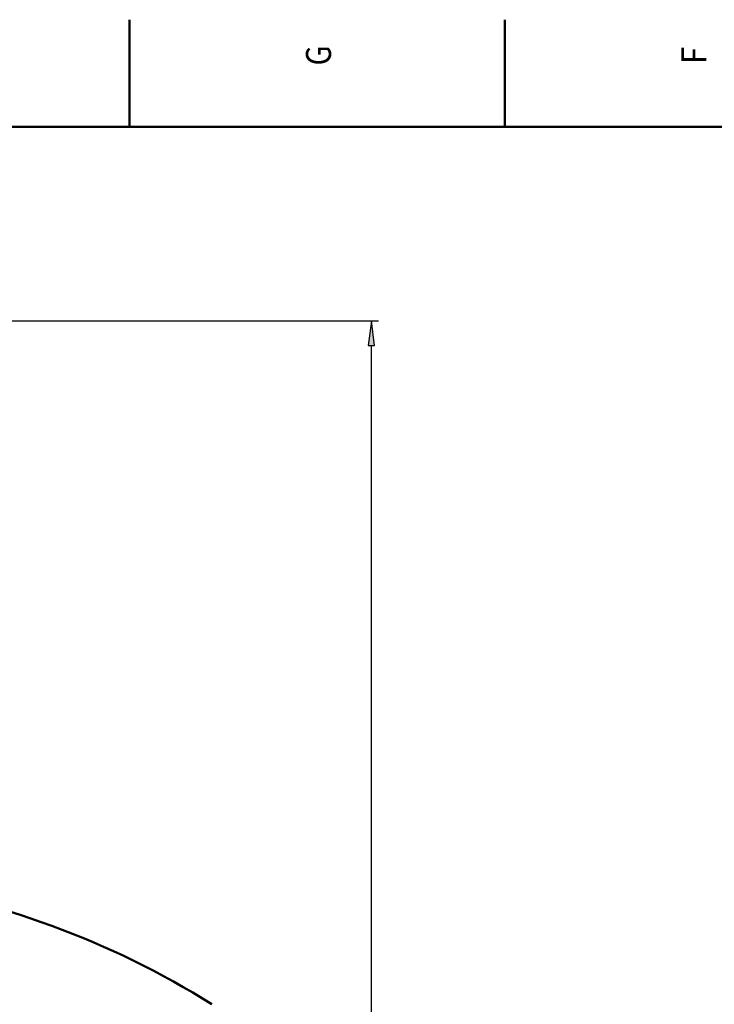
# Model space of a CAD drawing. Extents: x 0 to 841, y 0 to 594.
# Drawn here: x 458 to 555, y 451 to 589 of the extents above; entities that cross this region are included whole.
import ezdxf
from ezdxf.enums import TextEntityAlignment as Align

# ---------------------------------------------------------------- set-up
doc = ezdxf.new("R2010")
doc.units = 0
doc.layers.get('0').update_dxf_attribs({"lineweight": 13})
doc.styles.get("Standard").update_dxf_attribs({"font": 'isocp.shx'})
doc.dimstyles.get("Standard").update_dxf_attribs({"dimtxt": 2.5, "dimasz": 2.5, "dimexe": 1.25, "dimexo": 0.625, "dimtad": 1, "dimtxsty": 'STANDARD', "dimcen": 2.5, "dimadec": 0, "dimazin": 0, "dimtfac": 1, "dimtmove": 0, "dimatfit": 0, "dimfxl": 1, "dimarcsym": 0})

# ---------------------------------------------------------------- blocks, each defined once
blk = doc.blocks.new('*D50')
at = {"color": 7, "lineweight": 25}
for p, q in [((434.370053, 546.890499), (507.821167, 546.890499)), ((506.821167, 226.960556), (506.821167, 543.420431)), ((426.145276, 223.490499), (507.821167, 223.490499))]:
    blk.add_line(p, q, dxfattribs=at)
for points in [[(507.278009, 543.420431), (506.821167, 546.890499), (506.364325, 543.420431)], [(506.364325, 226.960556), (506.821167, 223.490499), (507.278009, 226.960556)]]:
    blk.add_lwpolyline(points, close=True, dxfattribs=at)
for points in [[(507.278009, 543.420431), (506.821167, 546.890499), (507.278009, 543.420431), (506.364325, 543.420431)], [(506.364325, 226.960556), (506.821167, 223.490499), (506.364325, 226.960556), (507.278009, 226.960556)]]:
    blk.add_solid(points, dxfattribs=at)
for s, p, p2 in [(')', (505.821167, 391.140499), (505.821167, 392.540499)), ('1617', (505.821167, 380.990499), (505.821167, 389.390499)), ('(', (505.821167, 377.840499), (505.821167, 379.240499))]:
    blk.add_text(s, height=3.5, rotation=90.000003, dxfattribs=at).set_placement(p, p2, align=Align.FIT)
blk = doc.blocks.new('BLOCK495')
at = {"color": 7, "lineweight": 25}
blk.add_text('G', height=3.5, rotation=89.999996, dxfattribs=at).set_placement((501.174988, 582.599976), (501.174988, 585.399963), align=Align.FIT)
blk = doc.blocks.new('BLOCK497')
at = {"color": 7, "lineweight": 25}
blk.add_text('F', height=3.5, rotation=89.999996, dxfattribs=at).set_placement((553.674988, 582.775024), (553.674988, 585.225037), align=Align.FIT)
blk = doc.blocks.new('BLOCK536')
at = {"color": 7, "lineweight": 50}
blk.add_arc((0, 636), 594, 57.86808, 81.96774, dxfattribs=at)

msp = doc.modelspace()

# ---------------------------------------------------------------- linework, layer by layer
at = {"color": 7, "lineweight": 50, "ltscale": 0.375}
for p, q in [((473, 574), (473, 589)), ((525.5, 574), (525.5, 589))]:
    msp.add_line(p, q, dxfattribs=at)
at = {"color": 7, "lineweight": 50}
msp.add_line((821, 574), (20, 574), dxfattribs=at)

# ---------------------------------------------------------------- block references
at = {"lineweight": 0}
for name in ['BLOCK495', 'BLOCK497']:
    msp.add_blockref(name, (0, 0), dxfattribs=at)
at = {"lineweight": 0, "xscale": 0.2, "yscale": 0.2, "zscale": 0.2}
msp.add_blockref('BLOCK536', (421.3453, 223.4905), dxfattribs=at)

# ---------------------------------------------------------------- dimensions: what is measured, and where the dimension line sits
at = {"color": 0, "lineweight": 0}
dim = msp.add_linear_dim(base=(506.8212, 546.8905), p1=(426.1453, 223.4905), p2=(434.3701, 546.8905), angle=89.999523, text='(<>)', dimstyle='STANDARD', override={"dimlfac": 5}, dxfattribs=at)
dim.commit()
dim.dimension.update_dxf_attribs({"geometry": '*D50', "text_midpoint": (506.8212, 385.1905), "dimtype": 160, "oblique_angle": 89.999523})

doc.saveas('drawing.dxf')
